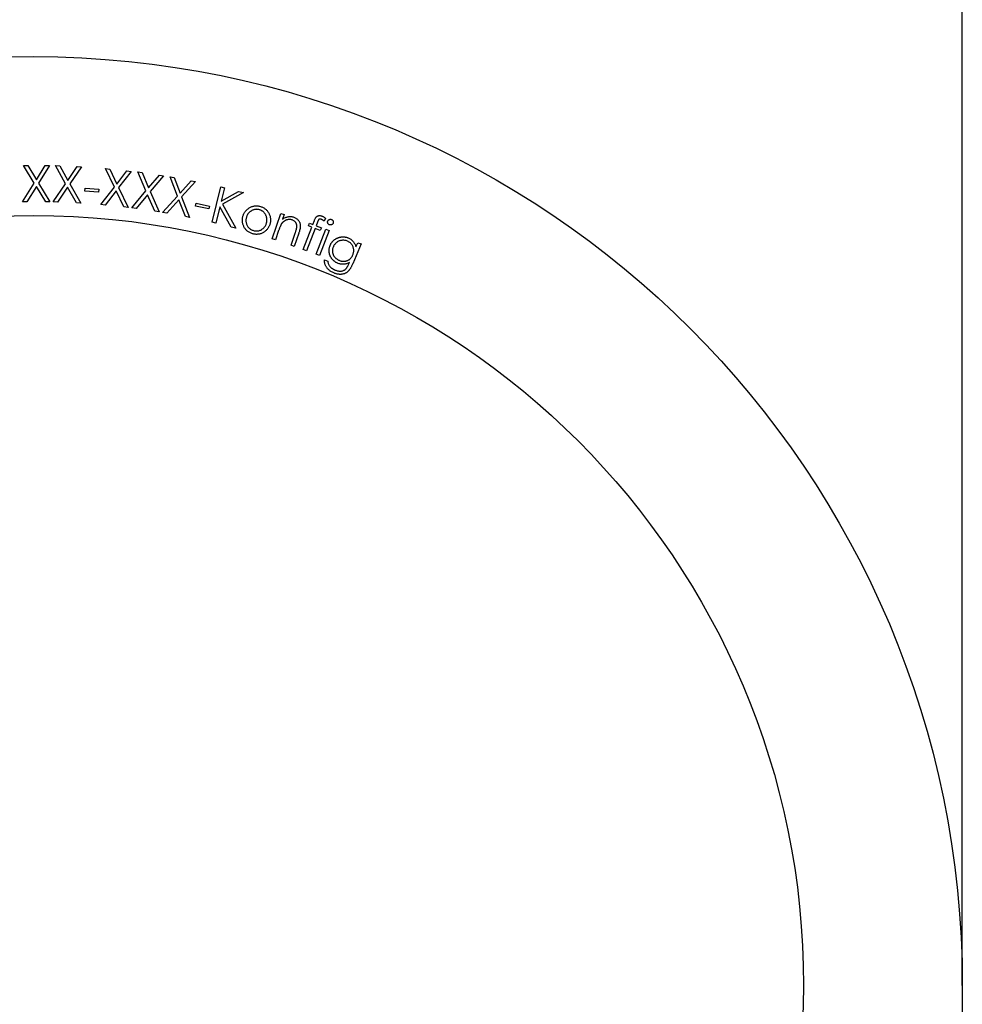
# Model space of a CAD drawing. Units: millimetres. Extents: x 50 to 2920, y 50 to 2050.
# Drawn here: x 1189 to 1202, y 1635 to 1649 of the extents above; entities that cross this region are included whole.
import ezdxf

# ---------------------------------------------------------------- set-up
doc = ezdxf.new("R2010")
doc.units = ezdxf.units.MM
doc.header["$LTSCALE"] = 10

msp = doc.modelspace()

# ---------------------------------------------------------------- linework, layer by layer
at = {"color": 7, "linetype": 'Continuous', "lineweight": 25}
for p, q in [((1202.237, 1634.86), (1202.237, 1715.86)), ((1188.636, 1646.734), (1188.698, 1646.734)), ((1188.792, 1646.479), (1188.636, 1646.734)), ((1188.698, 1646.734), (1188.823, 1646.528)), ((1188.823, 1646.528), (1188.951, 1646.733)), ((1189.012, 1646.733), (1188.854, 1646.478)), ((1188.951, 1646.733), (1189.012, 1646.733)), ((1189.101, 1646.732), (1189.163, 1646.729)), ((1189.247, 1646.47), (1189.101, 1646.732)), ((1189.163, 1646.729), (1189.28, 1646.518)), ((1189.28, 1646.518), (1189.416, 1646.718)), ((1189.477, 1646.716), (1189.309, 1646.467)), ((1189.416, 1646.718), (1189.477, 1646.716)), ((1189.824, 1646.688), (1189.885, 1646.682)), ((1189.953, 1646.419), (1189.824, 1646.688)), ((1189.885, 1646.682), (1189.989, 1646.465)), ((1189.989, 1646.465), (1190.135, 1646.656)), ((1190.196, 1646.649), (1190.014, 1646.413)), ((1190.135, 1646.656), (1190.196, 1646.649)), ((1190.293, 1646.64), (1190.354, 1646.631)), ((1190.411, 1646.365), (1190.293, 1646.64)), ((1190.354, 1646.631), (1190.449, 1646.41)), ((1188.623, 1646.208), (1188.792, 1646.479)), ((1188.854, 1646.478), (1189.02, 1646.207)), ((1190.449, 1646.41), (1190.605, 1646.595)), ((1190.665, 1646.586), (1190.473, 1646.356)), ((1190.605, 1646.595), (1190.665, 1646.586)), ((1190.759, 1646.569), (1190.819, 1646.558)), ((1190.866, 1646.291), (1190.759, 1646.569)), ((1190.819, 1646.558), (1190.905, 1646.334)), ((1190.905, 1646.334), (1191.067, 1646.512)), ((1191.127, 1646.501), (1190.927, 1646.279)), ((1191.067, 1646.512), (1191.127, 1646.501)), ((1188.823, 1646.428), (1188.685, 1646.208)), ((1188.959, 1646.207), (1188.823, 1646.428)), ((1189.068, 1646.206), (1189.247, 1646.47)), ((1189.276, 1646.418), (1189.129, 1646.203)), ((1189.403, 1646.192), (1189.276, 1646.418)), ((1189.309, 1646.467), (1189.465, 1646.189)), ((1189.526, 1646.362), (1189.529, 1646.406)), ((1189.723, 1646.348), (1189.526, 1646.362)), ((1189.529, 1646.406), (1189.726, 1646.391)), ((1189.726, 1646.391), (1189.723, 1646.348)), ((1189.759, 1646.168), (1189.953, 1646.419)), ((1189.978, 1646.366), (1189.82, 1646.161)), ((1190.091, 1646.133), (1189.978, 1646.366)), ((1190.014, 1646.413), (1190.152, 1646.127)), ((1190.206, 1646.12), (1190.411, 1646.365)), ((1190.473, 1646.356), (1190.6, 1646.063)), ((1191.369, 1645.911), (1191.496, 1646.423)), ((1191.496, 1646.423), (1191.548, 1646.41)), ((1191.548, 1646.41), (1191.501, 1646.218)), ((1191.501, 1646.218), (1191.752, 1646.359)), ((1191.822, 1646.342), (1191.519, 1646.173)), ((1191.752, 1646.359), (1191.822, 1646.342)), ((1188.685, 1646.208), (1188.623, 1646.208)), ((1189.02, 1646.207), (1188.959, 1646.207)), ((1189.129, 1646.203), (1189.068, 1646.206)), ((1189.465, 1646.189), (1189.403, 1646.192)), ((1190.435, 1646.31), (1190.267, 1646.111)), ((1190.539, 1646.072), (1190.435, 1646.31)), ((1190.652, 1646.055), (1190.866, 1646.291)), ((1190.887, 1646.235), (1190.712, 1646.044)), ((1190.981, 1645.994), (1190.887, 1646.235)), ((1190.927, 1646.279), (1191.042, 1645.983)), ((1191.129, 1646.146), (1191.138, 1646.189)), ((1191.138, 1646.189), (1191.331, 1646.147)), ((1189.82, 1646.161), (1189.759, 1646.168)), ((1190.152, 1646.127), (1190.091, 1646.133)), ((1190.267, 1646.111), (1190.206, 1646.12)), ((1190.6, 1646.063), (1190.539, 1646.072)), ((1190.712, 1646.044), (1190.652, 1646.055)), ((1191.322, 1646.104), (1191.129, 1646.146)), ((1191.331, 1646.147), (1191.322, 1646.104)), ((1191.481, 1646.137), (1191.422, 1645.898)), ((1191.646, 1645.843), (1191.481, 1646.137)), ((1191.519, 1646.173), (1191.714, 1645.826)), ((1191.042, 1645.983), (1190.981, 1645.994)), ((1191.422, 1645.898), (1191.369, 1645.911)), ((1192.24, 1645.671), (1192.364, 1646.038)), ((1192.364, 1646.038), (1192.411, 1646.022)), ((1192.411, 1646.022), (1192.389, 1645.956)), ((1192.828, 1645.881), (1192.851, 1645.938)), ((1192.895, 1645.912), (1192.876, 1645.862)), ((1193.011, 1645.972), (1192.993, 1645.926)), ((1191.714, 1645.826), (1191.646, 1645.843)), ((1192.333, 1645.79), (1192.287, 1645.655)), ((1192.687, 1645.517), (1192.813, 1645.84)), ((1192.86, 1645.822), (1192.734, 1645.498)), ((1192.765, 1645.859), (1192.781, 1645.899)), ((1192.813, 1645.84), (1192.765, 1645.859)), ((1192.781, 1645.899), (1192.828, 1645.881)), ((1192.936, 1645.793), (1192.86, 1645.822)), ((1192.876, 1645.862), (1192.952, 1645.833)), ((1192.876, 1645.448), (1193.017, 1645.812)), ((1193.064, 1645.793), (1192.923, 1645.429)), ((1192.952, 1645.833), (1192.936, 1645.793)), ((1193.017, 1645.812), (1193.064, 1645.793)), ((1192.287, 1645.655), (1192.24, 1645.671)), ((1192.514, 1645.579), (1192.573, 1645.754)), ((1192.624, 1645.752), (1192.56, 1645.563)), ((1193.453, 1645.554), (1193.479, 1645.616)), ((1193.479, 1645.616), (1193.526, 1645.597)), ((1192.56, 1645.563), (1192.514, 1645.579)), ((1192.734, 1645.498), (1192.687, 1645.517)), ((1193.526, 1645.597), (1193.406, 1645.312)), ((1192.923, 1645.429), (1192.876, 1645.448)), ((1192.996, 1645.367), (1193.046, 1645.346)), ((1193.35, 1645.309), (1193.357, 1645.327))]:
    msp.add_line(p, q, dxfattribs=at)
at = {"color": 7, "linetype": 'Continuous'}
msp.add_circle((1188.787, 1634.86), 13.45, dxfattribs=at)
at = {"color": 7, "linetype": 'Continuous', "lineweight": 25}
for radius in [13.45, 11.15]:
    msp.add_circle((1188.787, 1634.86), radius, dxfattribs=at)
for points, knots in [([(1191.816, 1645.999), (1191.818, 1646.005), (1191.822, 1646.018), (1191.829, 1646.035), (1191.839, 1646.052), (1191.849, 1646.068), (1191.861, 1646.082), (1191.875, 1646.096), (1191.89, 1646.108), (1191.901, 1646.115), (1191.907, 1646.119)], [0, 0, 0, 0, 0.129144, 0.25508, 0.379087, 0.501143, 0.623677, 0.746191, 0.871285, 1, 1, 1, 1]), ([(1192.055, 1646.093), (1192.05, 1646.094), (1192.04, 1646.097), (1192.025, 1646.099), (1192.01, 1646.099), (1191.996, 1646.098), (1191.981, 1646.096), (1191.967, 1646.091), (1191.953, 1646.086), (1191.939, 1646.079), (1191.926, 1646.07), (1191.913, 1646.061), (1191.902, 1646.05), (1191.892, 1646.039), (1191.883, 1646.026), (1191.876, 1646.013), (1191.869, 1645.999), (1191.866, 1645.989), (1191.865, 1645.983)], [0, 0, 0, 0, 0.063028, 0.124422, 0.18443, 0.244555, 0.304567, 0.36563, 0.427845, 0.492756, 0.557613, 0.621148, 0.683544, 0.745149, 0.807234, 0.869704, 0.933901, 1, 1, 1, 1]), ([(1191.907, 1646.119), (1191.913, 1646.122), (1191.925, 1646.129), (1191.945, 1646.138), (1191.964, 1646.144), (1191.985, 1646.148), (1192.005, 1646.149), (1192.026, 1646.149), (1192.047, 1646.146), (1192.061, 1646.142), (1192.069, 1646.14)], [0, 0, 0, 0, 0.12866, 0.253204, 0.375564, 0.496578, 0.61829, 0.741628, 0.86865, 1, 1, 1, 1]), ([(1192.157, 1645.899), (1192.158, 1645.904), (1192.161, 1645.914), (1192.163, 1645.929), (1192.164, 1645.945), (1192.163, 1645.96), (1192.161, 1645.975), (1192.157, 1645.99), (1192.152, 1646.004), (1192.145, 1646.019), (1192.137, 1646.032), (1192.128, 1646.045), (1192.118, 1646.056), (1192.107, 1646.066), (1192.096, 1646.075), (1192.083, 1646.082), (1192.069, 1646.088), (1192.06, 1646.091), (1192.055, 1646.093)], [0, 0, 0, 0, 0.0662413, 0.1300228, 0.1931561, 0.2549862, 0.3169828, 0.3790069, 0.4428403, 0.5078146, 0.5729284, 0.635567, 0.6965671, 0.7565969, 0.8162648, 0.8763071, 0.9374219, 1, 1, 1, 1]), ([(1192.069, 1646.14), (1192.076, 1646.138), (1192.089, 1646.133), (1192.109, 1646.125), (1192.127, 1646.114), (1192.143, 1646.102), (1192.158, 1646.088), (1192.172, 1646.072), (1192.184, 1646.055), (1192.19, 1646.042), (1192.194, 1646.036)], [0, 0, 0, 0, 0.131361, 0.258216, 0.381319, 0.503161, 0.624201, 0.746838, 0.87117, 1, 1, 1, 1]), ([(1191.954, 1645.746), (1191.947, 1645.748), (1191.933, 1645.752), (1191.914, 1645.761), (1191.896, 1645.771), (1191.88, 1645.783), (1191.865, 1645.796), (1191.852, 1645.811), (1191.84, 1645.828), (1191.83, 1645.845), (1191.822, 1645.864), (1191.815, 1645.883), (1191.81, 1645.902), (1191.808, 1645.921), (1191.807, 1645.94), (1191.808, 1645.96), (1191.811, 1645.979), (1191.814, 1645.992), (1191.816, 1645.999)], [0, 0, 0, 0, 0.0683339, 0.1340536, 0.1974374, 0.2597964, 0.3214674, 0.3829183, 0.4453523, 0.5094727, 0.5732518, 0.6354343, 0.6962443, 0.7559161, 0.8160312, 0.8761636, 0.9371889, 1, 1, 1, 1]), ([(1191.865, 1645.983), (1191.863, 1645.977), (1191.86, 1645.963), (1191.858, 1645.943), (1191.858, 1645.922), (1191.862, 1645.902), (1191.868, 1645.882), (1191.876, 1645.864), (1191.886, 1645.847), (1191.899, 1645.832), (1191.914, 1645.819), (1191.93, 1645.807), (1191.948, 1645.798), (1191.961, 1645.794), (1191.967, 1645.792)], [0, 0, 0, 0, 0.086081, 0.17045, 0.254944, 0.340103, 0.424962, 0.507409, 0.58838, 0.670335, 0.752414, 0.833488, 0.915861, 1, 1, 1, 1]), ([(1192.194, 1646.036), (1192.196, 1646.03), (1192.202, 1646.018), (1192.208, 1645.999), (1192.212, 1645.981), (1192.214, 1645.962), (1192.215, 1645.943), (1192.214, 1645.924), (1192.211, 1645.904), (1192.208, 1645.892), (1192.206, 1645.885)], [0, 0, 0, 0, 0.127755, 0.253297, 0.375712, 0.498094, 0.620209, 0.744542, 0.870121, 1, 1, 1, 1]), ([(1192.528, 1645.945), (1192.524, 1645.946), (1192.517, 1645.948), (1192.506, 1645.951), (1192.496, 1645.952), (1192.485, 1645.952), (1192.474, 1645.951), (1192.463, 1645.949), (1192.452, 1645.947), (1192.441, 1645.943), (1192.431, 1645.938), (1192.421, 1645.933), (1192.411, 1645.927), (1192.402, 1645.92), (1192.394, 1645.913), (1192.386, 1645.905), (1192.379, 1645.897), (1192.375, 1645.89), (1192.373, 1645.887)], [0, 0, 0, 0, 0.062635, 0.124709, 0.185268, 0.24607, 0.307012, 0.36865, 0.43197, 0.496249, 0.561133, 0.625123, 0.687486, 0.749597, 0.811278, 0.873663, 0.936321, 1, 1, 1, 1]), ([(1192.389, 1645.956), (1192.395, 1645.961), (1192.409, 1645.969), (1192.429, 1645.98), (1192.45, 1645.987), (1192.47, 1645.992), (1192.491, 1645.995), (1192.511, 1645.994), (1192.532, 1645.992), (1192.545, 1645.988), (1192.552, 1645.985)], [0, 0, 0, 0, 0.140193, 0.27313, 0.399692, 0.521799, 0.640668, 0.758846, 0.878173, 1, 1, 1, 1]), ([(1192.596, 1645.841), (1192.596, 1645.844), (1192.596, 1645.85), (1192.596, 1645.859), (1192.596, 1645.868), (1192.594, 1645.877), (1192.592, 1645.885), (1192.59, 1645.892), (1192.586, 1645.9), (1192.581, 1645.909), (1192.573, 1645.919), (1192.56, 1645.93), (1192.545, 1645.939), (1192.534, 1645.943), (1192.528, 1645.945)], [0, 0, 0, 0, 0.070817, 0.138374, 0.203828, 0.265877, 0.326709, 0.38516, 0.443191, 0.500596, 0.615442, 0.734369, 0.86142, 1, 1, 1, 1]), ([(1192.552, 1645.985), (1192.559, 1645.983), (1192.571, 1645.978), (1192.589, 1645.968), (1192.605, 1645.955), (1192.618, 1645.94), (1192.629, 1645.924), (1192.638, 1645.906), (1192.644, 1645.887), (1192.646, 1645.871), (1192.647, 1645.857), (1192.646, 1645.845), (1192.645, 1645.832), (1192.642, 1645.818), (1192.639, 1645.803), (1192.635, 1645.787), (1192.63, 1645.77), (1192.626, 1645.758), (1192.624, 1645.752)], [0, 0, 0, 0, 0.076161, 0.149047, 0.220829, 0.292527, 0.363606, 0.433269, 0.50301, 0.574637, 0.613128, 0.65544, 0.701824, 0.752346, 0.807613, 0.867001, 0.931235, 1, 1, 1, 1]), ([(1192.851, 1645.938), (1192.853, 1645.944), (1192.857, 1645.955), (1192.865, 1645.97), (1192.872, 1645.981), (1192.879, 1645.991), (1192.887, 1645.997), (1192.895, 1646.002), (1192.904, 1646.006), (1192.914, 1646.008), (1192.925, 1646.009), (1192.936, 1646.008), (1192.948, 1646.006), (1192.956, 1646.004), (1192.96, 1646.002)], [0, 0, 0, 0, 0.133013, 0.245384, 0.338753, 0.413736, 0.479283, 0.544414, 0.61212, 0.683393, 0.757322, 0.833299, 0.914153, 1, 1, 1, 1]), ([(1192.953, 1645.954), (1192.951, 1645.955), (1192.947, 1645.956), (1192.94, 1645.957), (1192.934, 1645.958), (1192.928, 1645.957), (1192.923, 1645.956), (1192.919, 1645.954), (1192.915, 1645.952), (1192.912, 1645.95), (1192.91, 1645.947), (1192.909, 1645.944), (1192.907, 1645.941), (1192.905, 1645.936), (1192.903, 1645.931), (1192.9, 1645.925), (1192.897, 1645.919), (1192.896, 1645.914), (1192.895, 1645.912)], [0, 0, 0, 0, 0.0825633, 0.1598568, 0.2308979, 0.298322, 0.3610429, 0.4173758, 0.4677247, 0.5160848, 0.5436901, 0.5810091, 0.6271613, 0.6838771, 0.7490158, 0.8231344, 0.9067211, 1, 1, 1, 1]), ([(1192.993, 1645.926), (1192.989, 1645.929), (1192.983, 1645.935), (1192.973, 1645.943), (1192.963, 1645.949), (1192.956, 1645.952), (1192.953, 1645.954)], [0, 0, 0, 0, 0.292224, 0.554197, 0.789253, 1, 1, 1, 1]), ([(1192.96, 1646.002), (1192.964, 1646), (1192.972, 1645.997), (1192.984, 1645.99), (1192.997, 1645.982), (1193.006, 1645.975), (1193.011, 1645.972)], [0, 0, 0, 0, 0.216282, 0.452439, 0.715481, 1, 1, 1, 1]), ([(1193.068, 1645.875), (1193.066, 1645.876), (1193.061, 1645.878), (1193.055, 1645.884), (1193.049, 1645.89), (1193.046, 1645.897), (1193.043, 1645.905), (1193.042, 1645.913), (1193.042, 1645.921), (1193.044, 1645.926), (1193.045, 1645.929)], [0, 0, 0, 0, 0.126928, 0.248374, 0.370625, 0.499855, 0.627997, 0.752127, 0.873805, 1, 1, 1, 1]), ([(1193.045, 1645.929), (1193.046, 1645.931), (1193.048, 1645.936), (1193.053, 1645.943), (1193.059, 1645.948), (1193.067, 1645.952), (1193.075, 1645.954), (1193.083, 1645.956), (1193.091, 1645.955), (1193.096, 1645.953), (1193.098, 1645.952)], [0, 0, 0, 0, 0.127566, 0.2508, 0.374561, 0.502957, 0.630273, 0.753604, 0.874618, 1, 1, 1, 1]), ([(1193.098, 1645.952), (1193.101, 1645.951), (1193.106, 1645.949), (1193.112, 1645.944), (1193.118, 1645.938), (1193.122, 1645.93), (1193.124, 1645.923), (1193.125, 1645.914), (1193.125, 1645.906), (1193.123, 1645.901), (1193.122, 1645.899)], [0, 0, 0, 0, 0.128258, 0.250479, 0.373332, 0.500964, 0.629058, 0.75145, 0.873359, 1, 1, 1, 1]), ([(1192.206, 1645.885), (1192.204, 1645.879), (1192.2, 1645.866), (1192.192, 1645.848), (1192.182, 1645.831), (1192.171, 1645.815), (1192.159, 1645.801), (1192.144, 1645.787), (1192.129, 1645.775), (1192.112, 1645.764), (1192.094, 1645.754), (1192.075, 1645.746), (1192.056, 1645.741), (1192.036, 1645.738), (1192.016, 1645.736), (1191.996, 1645.737), (1191.975, 1645.74), (1191.961, 1645.744), (1191.954, 1645.746)], [0, 0, 0, 0, 0.062789, 0.124008, 0.184369, 0.2444, 0.304386, 0.36514, 0.42721, 0.49117, 0.555165, 0.617682, 0.67949, 0.74081, 0.803026, 0.866513, 0.931971, 1, 1, 1, 1]), ([(1191.967, 1645.792), (1191.974, 1645.79), (1191.987, 1645.787), (1192.007, 1645.785), (1192.027, 1645.786), (1192.046, 1645.789), (1192.065, 1645.795), (1192.083, 1645.804), (1192.1, 1645.815), (1192.115, 1645.828), (1192.129, 1645.843), (1192.141, 1645.86), (1192.15, 1645.879), (1192.155, 1645.892), (1192.157, 1645.899)], [0, 0, 0, 0, 0.0843014, 0.1665153, 0.2475514, 0.3297141, 0.4113753, 0.4928063, 0.5752203, 0.6599036, 0.745128, 0.8294907, 0.9140417, 1, 1, 1, 1]), ([(1192.373, 1645.887), (1192.371, 1645.885), (1192.368, 1645.88), (1192.364, 1645.871), (1192.36, 1645.861), (1192.355, 1645.85), (1192.35, 1645.837), (1192.344, 1645.822), (1192.338, 1645.807), (1192.335, 1645.795), (1192.333, 1645.79)], [0, 0, 0, 0, 0.0767414, 0.1676214, 0.2710972, 0.3890035, 0.520243, 0.6669323, 0.8265222, 1, 1, 1, 1]), ([(1192.573, 1645.754), (1192.574, 1645.759), (1192.577, 1645.769), (1192.582, 1645.783), (1192.586, 1645.796), (1192.589, 1645.807), (1192.591, 1645.817), (1192.593, 1645.826), (1192.595, 1645.834), (1192.595, 1645.838), (1192.596, 1645.841)], [0, 0, 0, 0, 0.17884, 0.342384, 0.4903, 0.622638, 0.739468, 0.8423, 0.928681, 1, 1, 1, 1]), ([(1193.122, 1645.899), (1193.121, 1645.896), (1193.119, 1645.891), (1193.114, 1645.885), (1193.108, 1645.88), (1193.1, 1645.876), (1193.092, 1645.873), (1193.084, 1645.872), (1193.076, 1645.872), (1193.071, 1645.874), (1193.068, 1645.875)], [0, 0, 0, 0, 0.125259, 0.247083, 0.368428, 0.496698, 0.625433, 0.748643, 0.871162, 1, 1, 1, 1]), ([(1193.08, 1645.578), (1193.081, 1645.582), (1193.085, 1645.59), (1193.091, 1645.602), (1193.098, 1645.613), (1193.106, 1645.623), (1193.114, 1645.633), (1193.123, 1645.643), (1193.133, 1645.652), (1193.143, 1645.66), (1193.154, 1645.668), (1193.165, 1645.674), (1193.177, 1645.681), (1193.189, 1645.686), (1193.201, 1645.69), (1193.214, 1645.694), (1193.227, 1645.697), (1193.24, 1645.699), (1193.253, 1645.7), (1193.266, 1645.7), (1193.279, 1645.7), (1193.292, 1645.699), (1193.305, 1645.697), (1193.318, 1645.694), (1193.33, 1645.69), (1193.338, 1645.687), (1193.342, 1645.685)], [0, 0, 0, 0, 0.0422057, 0.0839546, 0.1257293, 0.1667655, 0.2081253, 0.2493477, 0.2910626, 0.3334628, 0.3755177, 0.4174009, 0.4589905, 0.5001688, 0.5418402, 0.5835279, 0.6256165, 0.6685894, 0.711223, 0.7533399, 0.7947929, 0.8357849, 0.876763, 0.9176135, 0.9585251, 1, 1, 1, 1]), ([(1193.329, 1645.638), (1193.323, 1645.641), (1193.31, 1645.646), (1193.29, 1645.65), (1193.269, 1645.651), (1193.249, 1645.65), (1193.229, 1645.647), (1193.209, 1645.641), (1193.191, 1645.632), (1193.174, 1645.62), (1193.159, 1645.607), (1193.145, 1645.592), (1193.133, 1645.575), (1193.128, 1645.562), (1193.125, 1645.556)], [0, 0, 0, 0, 0.08481, 0.168366, 0.251265, 0.335284, 0.419269, 0.501064, 0.583275, 0.666526, 0.75022, 0.83294, 0.915473, 1, 1, 1, 1]), ([(1193.408, 1645.44), (1193.41, 1645.446), (1193.415, 1645.459), (1193.42, 1645.479), (1193.422, 1645.499), (1193.421, 1645.519), (1193.417, 1645.538), (1193.411, 1645.557), (1193.403, 1645.574), (1193.392, 1645.591), (1193.379, 1645.606), (1193.364, 1645.618), (1193.347, 1645.63), (1193.335, 1645.635), (1193.329, 1645.638)], [0, 0, 0, 0, 0.0893205, 0.1749828, 0.2585239, 0.3408682, 0.4222463, 0.5026845, 0.5840237, 0.6673978, 0.7512307, 0.8338089, 0.9160763, 1, 1, 1, 1]), ([(1193.342, 1645.685), (1193.349, 1645.682), (1193.361, 1645.676), (1193.379, 1645.665), (1193.395, 1645.652), (1193.41, 1645.637), (1193.423, 1645.62), (1193.435, 1645.6), (1193.445, 1645.578), (1193.451, 1645.562), (1193.453, 1645.554)], [0, 0, 0, 0, 0.120412, 0.237727, 0.353913, 0.470161, 0.590369, 0.717546, 0.853997, 1, 1, 1, 1]), ([(1193.186, 1645.32), (1193.182, 1645.321), (1193.174, 1645.325), (1193.163, 1645.331), (1193.151, 1645.338), (1193.141, 1645.346), (1193.131, 1645.354), (1193.121, 1645.363), (1193.112, 1645.373), (1193.104, 1645.383), (1193.096, 1645.394), (1193.089, 1645.405), (1193.083, 1645.416), (1193.078, 1645.428), (1193.073, 1645.44), (1193.07, 1645.452), (1193.067, 1645.464), (1193.065, 1645.477), (1193.064, 1645.49), (1193.063, 1645.503), (1193.064, 1645.515), (1193.065, 1645.528), (1193.068, 1645.54), (1193.071, 1645.553), (1193.075, 1645.566), (1193.078, 1645.574), (1193.08, 1645.578)], [0, 0, 0, 0, 0.042687, 0.084612, 0.126393, 0.168373, 0.209986, 0.251926, 0.294348, 0.337446, 0.380377, 0.422628, 0.464091, 0.504945, 0.545696, 0.58655, 0.627457, 0.668795, 0.710187, 0.751074, 0.791991, 0.832773, 0.873665, 0.915061, 0.957294, 1, 1, 1, 1]), ([(1193.125, 1645.556), (1193.123, 1645.551), (1193.119, 1645.542), (1193.115, 1645.527), (1193.113, 1645.513), (1193.112, 1645.498), (1193.112, 1645.484), (1193.114, 1645.47), (1193.118, 1645.456), (1193.123, 1645.442), (1193.129, 1645.429), (1193.137, 1645.416), (1193.146, 1645.405), (1193.156, 1645.394), (1193.167, 1645.384), (1193.18, 1645.376), (1193.194, 1645.367), (1193.204, 1645.363), (1193.209, 1645.361)], [0, 0, 0, 0, 0.06541, 0.1286192, 0.1899428, 0.2496528, 0.30927, 0.3685615, 0.4291636, 0.4906224, 0.5526686, 0.6137467, 0.6745767, 0.7362234, 0.7989618, 0.8634665, 0.9301928, 1, 1, 1, 1]), ([(1193.133, 1645.177), (1193.126, 1645.181), (1193.111, 1645.187), (1193.091, 1645.198), (1193.072, 1645.211), (1193.056, 1645.225), (1193.042, 1645.239), (1193.029, 1645.254), (1193.019, 1645.269), (1193.011, 1645.285), (1193.004, 1645.302), (1193, 1645.322), (1192.997, 1645.343), (1192.996, 1645.359), (1192.996, 1645.367)], [0, 0, 0, 0, 0.09733, 0.189805, 0.278614, 0.364134, 0.446, 0.522778, 0.595939, 0.665925, 0.737701, 0.817009, 0.903973, 1, 1, 1, 1]), ([(1193.046, 1645.346), (1193.047, 1645.338), (1193.049, 1645.325), (1193.055, 1645.305), (1193.064, 1645.287), (1193.074, 1645.273), (1193.082, 1645.263), (1193.09, 1645.256), (1193.098, 1645.249), (1193.107, 1645.243), (1193.116, 1645.237), (1193.126, 1645.231), (1193.137, 1645.225), (1193.145, 1645.222), (1193.148, 1645.22)], [0, 0, 0, 0, 0.126126, 0.245949, 0.362148, 0.477061, 0.535512, 0.595152, 0.656697, 0.720072, 0.786288, 0.854896, 0.925892, 1, 1, 1, 1]), ([(1193.209, 1645.361), (1193.214, 1645.359), (1193.224, 1645.355), (1193.24, 1645.35), (1193.255, 1645.347), (1193.27, 1645.346), (1193.285, 1645.346), (1193.299, 1645.348), (1193.313, 1645.351), (1193.327, 1645.356), (1193.34, 1645.362), (1193.353, 1645.369), (1193.364, 1645.378), (1193.375, 1645.388), (1193.384, 1645.399), (1193.393, 1645.411), (1193.401, 1645.425), (1193.405, 1645.435), (1193.408, 1645.44)], [0, 0, 0, 0, 0.069647, 0.135968, 0.200102, 0.262424, 0.323169, 0.383002, 0.44301, 0.503416, 0.563883, 0.623287, 0.682705, 0.742489, 0.803643, 0.866422, 0.931878, 1, 1, 1, 1]), ([(1193.346, 1645.208), (1193.343, 1645.204), (1193.336, 1645.198), (1193.326, 1645.189), (1193.315, 1645.181), (1193.303, 1645.175), (1193.291, 1645.169), (1193.278, 1645.164), (1193.265, 1645.161), (1193.251, 1645.158), (1193.237, 1645.157), (1193.223, 1645.157), (1193.208, 1645.158), (1193.194, 1645.159), (1193.179, 1645.162), (1193.164, 1645.166), (1193.148, 1645.171), (1193.138, 1645.175), (1193.133, 1645.177)], [0, 0, 0, 0, 0.0608717, 0.1203435, 0.1788361, 0.236792, 0.2946655, 0.3533463, 0.4124158, 0.4727367, 0.5342543, 0.5964161, 0.6591057, 0.7235161, 0.789692, 0.8576891, 0.9274202, 1, 1, 1, 1]), ([(1193.148, 1645.22), (1193.156, 1645.217), (1193.171, 1645.211), (1193.193, 1645.206), (1193.214, 1645.203), (1193.235, 1645.204), (1193.254, 1645.207), (1193.271, 1645.212), (1193.286, 1645.219), (1193.298, 1645.227), (1193.306, 1645.235), (1193.312, 1645.242), (1193.319, 1645.25), (1193.325, 1645.259), (1193.331, 1645.27), (1193.337, 1645.282), (1193.344, 1645.295), (1193.348, 1645.304), (1193.35, 1645.309)], [0, 0, 0, 0, 0.096398, 0.185796, 0.269881, 0.350055, 0.425684, 0.495813, 0.562288, 0.626785, 0.660172, 0.696848, 0.737341, 0.781567, 0.830034, 0.882313, 0.938882, 1, 1, 1, 1]), ([(1193.357, 1645.327), (1193.351, 1645.324), (1193.338, 1645.317), (1193.317, 1645.31), (1193.295, 1645.305), (1193.273, 1645.303), (1193.251, 1645.303), (1193.229, 1645.306), (1193.207, 1645.311), (1193.193, 1645.317), (1193.186, 1645.32)], [0, 0, 0, 0, 0.12593, 0.249942, 0.373396, 0.498304, 0.623847, 0.747964, 0.872936, 1, 1, 1, 1]), ([(1193.406, 1645.312), (1193.403, 1645.306), (1193.398, 1645.295), (1193.39, 1645.278), (1193.383, 1645.263), (1193.375, 1645.249), (1193.368, 1645.236), (1193.361, 1645.226), (1193.353, 1645.216), (1193.348, 1645.21), (1193.346, 1645.208)], [0, 0, 0, 0, 0.1627669, 0.3151378, 0.4564748, 0.5865117, 0.7050004, 0.8138371, 0.9116338, 1, 1, 1, 1])]:
    msp.add_open_spline(points, degree=3, knots=knots, dxfattribs=at)

doc.saveas('drawing.dxf')
